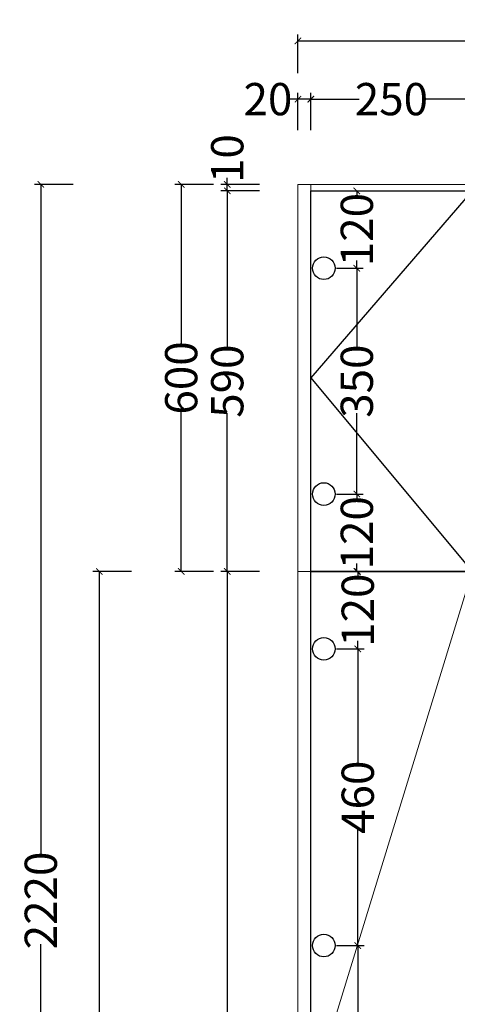
# Model space of a CAD drawing. Units: inches. Extents: x 84908 to 87986, y -7607 to -3319.
# Drawn here: x 84908 to 85587, y -6419 to -4893 of the extents above; entities that cross this region are included whole.
import ezdxf

# ---------------------------------------------------------------- set-up
doc = ezdxf.new("R2010")
doc.units = ezdxf.units.IN
doc.layers.get('0').update_dxf_attribs({"lineweight": 13})
for name, color, linetype in [('kmx', 251, 'Continuous'), ('铰链孔', 7, 'Continuous'), ('铰链提取', 7, 'Continuous'), ('铰链标注', 7, 'Continuous')]:
    doc.layers.add(name, color=color, linetype=linetype)
doc.dimstyles.get("Standard").update_dxf_attribs({"dimtxt": 50, "dimasz": 10, "dimexe": 10, "dimexo": 20, "dimgap": 0.09, "dimtad": 0, "dimdec": 0, "dimzin": 0, "dimdsep": 46, "dimtxsty": 'Standard', "dimblk": 'ARCHTICK', "dimcen": 0.09, "dimadec": 0, "dimazin": 0, "dimtfac": 1, "dimtdec": 0, "dimtofl": 0, "dimtmove": 0, "dimatfit": 3, "dimldrblk": 'ARCHTICK', "dimfxl": 50, "dimfxlon": 1, "dimtolj": 1, "dimtzin": 0, "dimarcsym": 0})

# ---------------------------------------------------------------- blocks, each defined once
blk = doc.blocks.new('_ArchTick')
at = {"color": 0, "linetype": 'ByBlock', "const_width": 0.15}
blk.add_lwpolyline([(-0.5, -0.5), (0.5, 0.5)], dxfattribs=at)
blk = doc.blocks.new('*D7')
at = {"color": 0, "lineweight": -2, "transparency": 16777216}
for p, q in [((85339.8, -5064.3), (85339.8, -5006.1)), ((85359.8, -5064.3), (85359.8, -5006.1)), ((85339.8, -5016.1), (85325.4, -5016.1)), ((85359.8, -5016.1), (85339.8, -5016.1))]:
    blk.add_line(p, q, dxfattribs=at)
at = {"layer": 'Defpoints', "color": 0, "transparency": 16777216}
for p in [(85359.8, -5016.1), (85339.8, -5084.3), (85359.8, -5084.3)]:
    blk.add_point(p, dxfattribs=at)
at = {"color": 0, "lineweight": -2, "transparency": 16777216, "xscale": 10, "yscale": 10, "zscale": 10, "rotation": 180}
blk.add_blockref('_ArchTick', (85339.8, -5016.1), dxfattribs=at)
at = {"color": 0, "lineweight": -2, "transparency": 16777216, "xscale": 10, "yscale": 10, "zscale": 10}
blk.add_blockref('_ArchTick', (85359.8, -5016.1), dxfattribs=at)
at = {"color": 0, "transparency": 16777216, "insert": (85293.2, -5016.1), "char_height": 50, "attachment_point": 5}
blk.add_mtext('\\A1;20', dxfattribs=at)
blk = doc.blocks.new('*D8')
at = {"color": 0, "lineweight": -2, "transparency": 16777216}
for p, q in [((85359.8, -5064.3), (85359.8, -5006.1)), ((85609.8, -5066.1), (85609.8, -5006.1)), ((85359.8, -5016.1), (85434.7, -5016.1)), ((85609.8, -5016.1), (85534.9, -5016.1))]:
    blk.add_line(p, q, dxfattribs=at)
at = {"layer": 'Defpoints', "color": 0, "transparency": 16777216}
for p in [(85609.8, -5016.1), (85359.8, -5084.3), (85609.8, -5158.3)]:
    blk.add_point(p, dxfattribs=at)
at = {"color": 0, "lineweight": -2, "transparency": 16777216, "xscale": 10, "yscale": 10, "zscale": 10, "rotation": 180}
blk.add_blockref('_ArchTick', (85359.8, -5016.1), dxfattribs=at)
at = {"color": 0, "lineweight": -2, "transparency": 16777216, "xscale": 10, "yscale": 10, "zscale": 10}
blk.add_blockref('_ArchTick', (85609.8, -5016.1), dxfattribs=at)
at = {"color": 0, "transparency": 16777216, "insert": (85484.8, -5016.1), "char_height": 50, "attachment_point": 5}
blk.add_mtext('\\A1;250', dxfattribs=at)
blk = doc.blocks.new('*D11')
at = {"color": 0, "lineweight": -2, "transparency": 16777216}
for p, q in [((85280.1, -5158.3), (85220.1, -5158.3)), ((85230.1, -5158.3), (85230.1, -5403.5)), ((85230.1, -5748.3), (85230.1, -5503.1)), ((85280.1, -5748.3), (85220.1, -5748.3))]:
    blk.add_line(p, q, dxfattribs=at)
at = {"layer": 'Defpoints', "color": 0, "transparency": 16777216}
for p in [(85230.1, -5158.3), (85461.6, -5158.3), (85461.6, -5748.3)]:
    blk.add_point(p, dxfattribs=at)
at = {"color": 0, "lineweight": -2, "transparency": 16777216, "xscale": 10, "yscale": 10, "zscale": 10}
for p, rotation in [((85230.1, -5158.3), 90), ((85230.1, -5748.3), 270)]:
    blk.add_blockref('_ArchTick', p, dxfattribs=dict(at, rotation=rotation))
at = {"color": 0, "transparency": 16777216, "insert": (85230.1, -5453.3), "char_height": 50, "attachment_point": 5, "rotation": 90}
blk.add_mtext('\\A1;590', dxfattribs=at)
blk = doc.blocks.new('*D12')
at = {"color": 0, "lineweight": -2, "transparency": 16777216}
for p, q in [((85230.1, -5148.3), (85230.1, -5138.3)), ((85280.1, -5148.3), (85220.1, -5148.3)), ((85280.1, -5158.3), (85220.1, -5158.3)), ((85230.1, -5158.3), (85230.1, -5148.3))]:
    blk.add_line(p, q, dxfattribs=at)
at = {"layer": 'Defpoints', "color": 0, "transparency": 16777216}
for p in [(85230.1, -5148.3), (85339.8, -5148.3), (85339.8, -5158.3)]:
    blk.add_point(p, dxfattribs=at)
at = {"color": 0, "lineweight": -2, "transparency": 16777216, "xscale": 10, "yscale": 10, "zscale": 10}
for p, rotation in [((85230.1, -5148.3), 90), ((85230.1, -5158.3), 270)]:
    blk.add_blockref('_ArchTick', p, dxfattribs=dict(at, rotation=rotation))
at = {"color": 0, "transparency": 16777216, "insert": (85230.1, -5108.3), "char_height": 50, "attachment_point": 5, "rotation": 90}
blk.add_mtext('\\A1;10', dxfattribs=at)
blk = doc.blocks.new('*D13')
at = {"color": 0, "lineweight": -2, "transparency": 16777216}
for p, q in [((85208.6, -5148.3), (85148.6, -5148.3)), ((85158.6, -5148.3), (85158.6, -5398.1)), ((85158.6, -5748.3), (85158.6, -5498.5)), ((85208.6, -5748.3), (85148.6, -5748.3))]:
    blk.add_line(p, q, dxfattribs=at)
at = {"layer": 'Defpoints', "color": 0, "transparency": 16777216}
for p in [(85339.8, -5148.3), (85158.6, -5748.3), (85339.8, -5748.3)]:
    blk.add_point(p, dxfattribs=at)
at = {"color": 0, "lineweight": -2, "transparency": 16777216, "xscale": 10, "yscale": 10, "zscale": 10}
for p, rotation in [((85158.6, -5148.3), 90), ((85158.6, -5748.3), 270)]:
    blk.add_blockref('_ArchTick', p, dxfattribs=dict(at, rotation=rotation))
at = {"color": 0, "transparency": 16777216, "insert": (85158.6, -5448.3), "char_height": 50, "attachment_point": 5, "rotation": 90}
blk.add_mtext('\\A1;600', dxfattribs=at)
blk = doc.blocks.new('*D14')
at = {"color": 0, "lineweight": -2, "transparency": 16777216}
for p, q in [((85280.1, -5748.3), (85220.1, -5748.3)), ((85230.1, -5748.3), (85230.1, -6547.6)), ((85230.1, -7478.3), (85230.1, -6679)), ((85280.1, -7478.3), (85220.1, -7478.3))]:
    blk.add_line(p, q, dxfattribs=at)
at = {"layer": 'Defpoints', "color": 0, "transparency": 16777216}
for p in [(85359.8, -5748.3), (85230.1, -7478.3), (85359.8, -7478.3)]:
    blk.add_point(p, dxfattribs=at)
at = {"color": 0, "lineweight": -2, "transparency": 16777216, "xscale": 10, "yscale": 10, "zscale": 10}
for p, rotation in [((85230.1, -5748.3), 90), ((85230.1, -7478.3), 270)]:
    blk.add_blockref('_ArchTick', p, dxfattribs=dict(at, rotation=rotation))
at = {"color": 0, "transparency": 16777216, "insert": (85230.1, -6613.3), "char_height": 50, "attachment_point": 5, "rotation": 90}
blk.add_mtext('\\A1;1730', dxfattribs=at)
blk = doc.blocks.new('*D15')
at = {"color": 0, "lineweight": -2, "transparency": 16777216}
for p, q in [((85339.8, -4975.8), (85339.8, -4915.8)), ((85339.8, -4925.8), (85754.4, -4925.8)), ((86269.8, -4925.8), (85855.2, -4925.8)), ((86269.8, -4975.8), (86269.8, -4915.8))]:
    blk.add_line(p, q, dxfattribs=at)
at = {"layer": 'Defpoints', "color": 0, "transparency": 16777216}
for p in [(86269.8, -4925.8), (85339.8, -5158.3), (86269.8, -5158.1)]:
    blk.add_point(p, dxfattribs=at)
at = {"color": 0, "lineweight": -2, "transparency": 16777216, "xscale": 10, "yscale": 10, "zscale": 10, "rotation": 180}
blk.add_blockref('_ArchTick', (85339.8, -4925.8), dxfattribs=at)
at = {"color": 0, "lineweight": -2, "transparency": 16777216, "xscale": 10, "yscale": 10, "zscale": 10}
blk.add_blockref('_ArchTick', (86269.8, -4925.8), dxfattribs=at)
at = {"color": 0, "transparency": 16777216, "insert": (85804.8, -4925.8), "char_height": 50, "attachment_point": 5}
blk.add_mtext('\\A1;930', dxfattribs=at)
blk = doc.blocks.new('快速绘制ACE1', base_point=(85379.8, -5278.3))
at = {"layer": '铰链孔', "color": 5}
blk.add_circle((85379.8, -5278.3), 17.5, dxfattribs=at)
blk = doc.blocks.new('快速绘制ACE7', base_point=(85379.8, -5628.3))
at = {"layer": '铰链孔', "color": 5}
blk.add_circle((85379.8, -5628.3), 17.5, dxfattribs=at)
blk = doc.blocks.new('*D27')
at = {"layer": 'Defpoints', "color": 0, "transparency": 16777216}
for p in [(85379.8, -5628.3), (85431.1, -5628.3), (85379.8, -5748.3)]:
    blk.add_point(p, dxfattribs=at)
at = {"layer": '铰链标注', "color": 0, "lineweight": -2, "transparency": 16777216}
for p, q in [((85399.8, -5628.3), (85441.1, -5628.3)), ((85431.1, -5628.3), (85431.1, -5640.4)), ((85431.1, -5748.3), (85431.1, -5736.1)), ((85399.8, -5748.3), (85441.1, -5748.3))]:
    blk.add_line(p, q, dxfattribs=at)
at = {"layer": '铰链标注', "color": 0, "lineweight": -2, "transparency": 16777216, "xscale": 10, "yscale": 10, "zscale": 10}
for p, rotation in [((85431.1, -5628.3), 90), ((85431.1, -5748.3), 270)]:
    blk.add_blockref('_ArchTick', p, dxfattribs=dict(at, rotation=rotation))
at = {"layer": '铰链标注', "color": 0, "transparency": 16777216, "insert": (85431.1, -5688.3), "char_height": 50, "attachment_point": 5, "rotation": 90}
blk.add_mtext('\\A1;120', dxfattribs=at)
blk = doc.blocks.new('*D28')
at = {"layer": 'Defpoints', "color": 0, "transparency": 16777216}
for p in [(85379.8, -5278.3), (85431.1, -5278.3), (85379.8, -5628.3)]:
    blk.add_point(p, dxfattribs=at)
at = {"layer": '铰链标注', "color": 0, "lineweight": -2, "transparency": 16777216}
for p, q in [((85399.8, -5278.3), (85441.1, -5278.3)), ((85431.1, -5278.3), (85431.1, -5403.5)), ((85431.1, -5628.3), (85431.1, -5503.1)), ((85399.8, -5628.3), (85441.1, -5628.3))]:
    blk.add_line(p, q, dxfattribs=at)
at = {"layer": '铰链标注', "color": 0, "lineweight": -2, "transparency": 16777216, "xscale": 10, "yscale": 10, "zscale": 10}
for p, rotation in [((85431.1, -5278.3), 90), ((85431.1, -5628.3), 270)]:
    blk.add_blockref('_ArchTick', p, dxfattribs=dict(at, rotation=rotation))
at = {"layer": '铰链标注', "color": 0, "transparency": 16777216, "insert": (85431.1, -5453.3), "char_height": 50, "attachment_point": 5, "rotation": 90}
blk.add_mtext('\\A1;350', dxfattribs=at)
blk = doc.blocks.new('*D29')
at = {"layer": 'Defpoints', "color": 0, "transparency": 16777216}
for p in [(85379.8, -5158.3), (85431.1, -5158.3), (85379.8, -5278.3)]:
    blk.add_point(p, dxfattribs=at)
at = {"layer": '铰链标注', "color": 0, "lineweight": -2, "transparency": 16777216}
for p, q in [((85399.8, -5158.3), (85441.1, -5158.3)), ((85431.1, -5158.3), (85431.1, -5170.4)), ((85399.8, -5278.3), (85441.1, -5278.3)), ((85431.1, -5278.3), (85431.1, -5266.1))]:
    blk.add_line(p, q, dxfattribs=at)
at = {"layer": '铰链标注', "color": 0, "lineweight": -2, "transparency": 16777216, "xscale": 10, "yscale": 10, "zscale": 10}
for p, rotation in [((85431.1, -5158.3), 90), ((85431.1, -5278.3), 270)]:
    blk.add_blockref('_ArchTick', p, dxfattribs=dict(at, rotation=rotation))
at = {"layer": '铰链标注', "color": 0, "transparency": 16777216, "insert": (85431.1, -5218.3), "char_height": 50, "attachment_point": 5, "rotation": 90}
blk.add_mtext('\\A1;120', dxfattribs=at)
blk = doc.blocks.new('快速绘制ADFB', base_point=(85379.8, -5868.3))
at = {"layer": '铰链孔', "color": 5}
blk.add_circle((85379.8, -5868.3), 17.5, dxfattribs=at)
blk = doc.blocks.new('快速绘制AE01', base_point=(85379.8, -6328.3))
at = {"layer": '铰链孔', "color": 5}
blk.add_circle((85379.8, -6328.3), 17.5, dxfattribs=at)
blk = doc.blocks.new('*D56')
at = {"layer": 'Defpoints', "color": 0, "transparency": 16777216}
for p in [(85379.8, -6328.3), (85432.5, -6328.3), (85379.8, -6788.3)]:
    blk.add_point(p, dxfattribs=at)
at = {"layer": '铰链标注', "color": 0, "lineweight": -2, "transparency": 16777216}
for p, q in [((85399.8, -6328.3), (85442.5, -6328.3)), ((85432.5, -6328.3), (85432.5, -6507.6)), ((85432.5, -6788.3), (85432.5, -6608.9)), ((85399.8, -6788.3), (85442.5, -6788.3))]:
    blk.add_line(p, q, dxfattribs=at)
at = {"layer": '铰链标注', "color": 0, "lineweight": -2, "transparency": 16777216, "xscale": 10, "yscale": 10, "zscale": 10}
for p, rotation in [((85432.5, -6328.3), 90), ((85432.5, -6788.3), 270)]:
    blk.add_blockref('_ArchTick', p, dxfattribs=dict(at, rotation=rotation))
at = {"layer": '铰链标注', "color": 0, "transparency": 16777216, "insert": (85432.5, -6558.3), "char_height": 50, "attachment_point": 5, "rotation": 90}
blk.add_mtext('\\A1;460', dxfattribs=at)
blk = doc.blocks.new('*D57')
at = {"layer": 'Defpoints', "color": 0, "transparency": 16777216}
for p in [(85379.8, -5868.3), (85432.5, -5868.3), (85379.8, -6328.3)]:
    blk.add_point(p, dxfattribs=at)
at = {"layer": '铰链标注', "color": 0, "lineweight": -2, "transparency": 16777216}
for p, q in [((85399.8, -5868.3), (85442.5, -5868.3)), ((85432.5, -5868.3), (85432.5, -6047.6)), ((85432.5, -6328.3), (85432.5, -6148.9)), ((85399.8, -6328.3), (85442.5, -6328.3))]:
    blk.add_line(p, q, dxfattribs=at)
at = {"layer": '铰链标注', "color": 0, "lineweight": -2, "transparency": 16777216, "xscale": 10, "yscale": 10, "zscale": 10}
for p, rotation in [((85432.5, -5868.3), 90), ((85432.5, -6328.3), 270)]:
    blk.add_blockref('_ArchTick', p, dxfattribs=dict(at, rotation=rotation))
at = {"layer": '铰链标注', "color": 0, "transparency": 16777216, "insert": (85432.5, -6098.3), "char_height": 50, "attachment_point": 5, "rotation": 90}
blk.add_mtext('\\A1;460', dxfattribs=at)
blk = doc.blocks.new('*D58')
at = {"layer": 'Defpoints', "color": 0, "transparency": 16777216}
for p in [(85379.8, -5748.3), (85432.5, -5748.3), (85379.8, -5868.3)]:
    blk.add_point(p, dxfattribs=at)
at = {"layer": '铰链标注', "color": 0, "lineweight": -2, "transparency": 16777216}
for p, q in [((85399.8, -5748.3), (85442.5, -5748.3)), ((85432.5, -5748.3), (85432.5, -5760.4)), ((85432.5, -5868.3), (85432.5, -5856.1)), ((85399.8, -5868.3), (85442.5, -5868.3))]:
    blk.add_line(p, q, dxfattribs=at)
at = {"layer": '铰链标注', "color": 0, "lineweight": -2, "transparency": 16777216, "xscale": 10, "yscale": 10, "zscale": 10}
for p, rotation in [((85432.5, -5748.3), 90), ((85432.5, -5868.3), 270)]:
    blk.add_blockref('_ArchTick', p, dxfattribs=dict(at, rotation=rotation))
at = {"layer": '铰链标注', "color": 0, "transparency": 16777216, "insert": (85432.5, -5808.3), "char_height": 50, "attachment_point": 5, "rotation": 90}
blk.add_mtext('\\A1;120', dxfattribs=at)
blk = doc.blocks.new('*D61')
at = {"color": 0, "lineweight": -2, "transparency": 16777216}
for p, q in [((85081.6, -5748.3), (85021.6, -5748.3)), ((85031.6, -5748.3), (85031.6, -6492.6)), ((85031.6, -7368.3), (85031.6, -6624)), ((85081.6, -7368.3), (85021.6, -7368.3))]:
    blk.add_line(p, q, dxfattribs=at)
at = {"layer": 'Defpoints', "color": 0, "transparency": 16777216}
for p in [(85031.6, -5748.3), (85379.8, -5748.3), (85359.8, -7368.3)]:
    blk.add_point(p, dxfattribs=at)
at = {"color": 0, "lineweight": -2, "transparency": 16777216, "xscale": 10, "yscale": 10, "zscale": 10}
for p, rotation in [((85031.6, -5748.3), 90), ((85031.6, -7368.3), 270)]:
    blk.add_blockref('_ArchTick', p, dxfattribs=dict(at, rotation=rotation))
at = {"color": 0, "transparency": 16777216, "insert": (85031.6, -6558.3), "char_height": 50, "attachment_point": 5, "rotation": 90}
blk.add_mtext('\\A1;1620', dxfattribs=at)
blk = doc.blocks.new('*D62')
at = {"color": 0, "lineweight": -2, "transparency": 16777216}
for p, q in [((84990.8, -5148.3), (84930.8, -5148.3)), ((84940.8, -5148.3), (84940.8, -6190.3)), ((84940.8, -7368.3), (84940.8, -6326.3)), ((84990.8, -7368.3), (84930.8, -7368.3))]:
    blk.add_line(p, q, dxfattribs=at)
at = {"layer": 'Defpoints', "color": 0, "transparency": 16777216}
for p in [(85339.8, -5148.3), (84940.8, -7368.3), (85339.8, -7368.3)]:
    blk.add_point(p, dxfattribs=at)
at = {"color": 0, "lineweight": -2, "transparency": 16777216, "xscale": 10, "yscale": 10, "zscale": 10}
for p, rotation in [((84940.8, -5148.3), 90), ((84940.8, -7368.3), 270)]:
    blk.add_blockref('_ArchTick', p, dxfattribs=dict(at, rotation=rotation))
at = {"color": 0, "transparency": 16777216, "insert": (84940.8, -6258.3), "char_height": 50, "attachment_point": 5, "rotation": 90}
blk.add_mtext('\\A1;2220', dxfattribs=at)

msp = doc.modelspace()

# ---------------------------------------------------------------- linework, layer by layer
for points in [[(85339.8, -5148.3), (85359.8, -5148.3), (85359.8, -5748.3), (85339.8, -5748.3)], [(85359.8, -5148.3), (86229.8, -5148.3), (86229.8, -5158.3), (85359.8, -5158.3)], [(85359.8, -5158.3), (86229.8, -5158.3), (86229.8, -5748.3), (85359.8, -5748.3)], [(85359.8, -5158.3), (85919.8, -5158.3), (85919.8, -5748.3), (85359.8, -5748.3)], [(85359.8, -5158.3), (85609.8, -5158.3), (85609.8, -5748.3), (85359.8, -5748.3)], [(85359.8, -5748.3), (85339.8, -5748.3), (85339.8, -7368.3), (85359.8, -7368.3)], [(85359.8, -5748.3), (85609.8, -5748.3), (85609.8, -7368.3), (85359.8, -7368.3)]]:
    msp.add_lwpolyline(points, close=True)
at = {"color": 251}
msp.add_lwpolyline([(85609.8, -5748.3), (85359.8, -6563.3), (85609.8, -7368.3)], dxfattribs=at)
at = {"layer": 'kmx'}
msp.add_lwpolyline([(85609.8, -5158.3), (85359.8, -5448.3), (85609.8, -5748.3)], dxfattribs=at)
at = {"layer": '铰链提取'}
for points in [[(85359.8, -5748.3), (85359.8, -5158.3), (85609.8, -5158.3), (85609.8, -5748.3)], [(85359.8, -7368.3), (85359.8, -5748.3), (85609.8, -5748.3), (85609.8, -7368.3)]]:
    msp.add_lwpolyline(points, close=True, dxfattribs=at)

# ---------------------------------------------------------------- block references
at = {"layer": '铰链孔'}
for name, p in [('快速绘制ACE1', (85379.8, -5278.3)), ('快速绘制ACE7', (85379.8, -5628.3)), ('快速绘制ADFB', (85379.8, -5868.3)), ('快速绘制AE01', (85379.8, -6328.3))]:
    msp.add_blockref(name, p, dxfattribs=at)

# ---------------------------------------------------------------- dimensions: what is measured, and where the dimension line sits
for base, p1, p2, picture, middle in [((86269.8, -4925.8), (85339.8, -5158.3), (86269.8, -5158.1), '*D15', (85804.8, -4925.8)), ((85609.8, -5016.1), (85359.8, -5084.3), (85609.8, -5158.3), '*D8', (85484.8, -5016.1))]:
    dim = msp.add_linear_dim(base=base, p1=p1, p2=p2, dimstyle='Standard')
    dim.commit()
    dim.dimension.update_dxf_attribs({"geometry": picture, "text_midpoint": middle})
dim = msp.add_linear_dim(base=(85359.8, -5016.1), p1=(85339.8, -5084.3), p2=(85359.8, -5084.3), dimstyle='Standard')
dim.commit()
dim.dimension.update_dxf_attribs({"geometry": '*D7', "text_midpoint": (85293.2, -5016.1), "dimtype": 128})
for base, p1, p2, picture, middle in [((85230.1, -5148.3), (85339.8, -5158.3), (85339.8, -5148.3), '*D12', (85230.1, -5108.3)), ((84940.8, -7368.3), (85339.8, -5148.3), (85339.8, -7368.3), '*D62', (84940.8, -6258.3)), ((85158.6, -5748.3), (85339.8, -5148.3), (85339.8, -5748.3), '*D13', (85158.6, -5448.3)), ((85230.1, -5158.3), (85461.6, -5748.3), (85461.6, -5158.3), '*D11', (85230.1, -5453.3)), ((85031.6, -5748.3), (85359.8, -7368.3), (85379.8, -5748.3), '*D61', (85031.6, -6558.3)), ((85230.1, -7478.3), (85359.8, -5748.3), (85359.8, -7478.3), '*D14', (85230.1, -6613.3))]:
    dim = msp.add_linear_dim(base=base, p1=p1, p2=p2, angle=90, dimstyle='Standard')
    dim.commit()
    dim.dimension.update_dxf_attribs({"geometry": picture, "text_midpoint": middle})
at = {"layer": '铰链标注'}
for base, p1, p2, picture, middle in [((85431.1, -5158.3), (85379.8, -5278.3), (85379.8, -5158.3), '*D29', (85431.1, -5218.3)), ((85431.1, -5278.3), (85379.8, -5628.3), (85379.8, -5278.3), '*D28', (85431.1, -5453.3)), ((85431.1, -5628.3), (85379.8, -5748.3), (85379.8, -5628.3), '*D27', (85431.1, -5688.3)), ((85432.5, -5748.3), (85379.8, -5868.3), (85379.8, -5748.3), '*D58', (85432.5, -5808.3)), ((85432.5, -5868.3), (85379.8, -6328.3), (85379.8, -5868.3), '*D57', (85432.5, -6098.3)), ((85432.5, -6328.3), (85379.8, -6788.3), (85379.8, -6328.3), '*D56', (85432.5, -6558.3))]:
    dim = msp.add_linear_dim(base=base, p1=p1, p2=p2, angle=90, dimstyle='Standard', dxfattribs=at)
    dim.commit()
    dim.dimension.update_dxf_attribs({"geometry": picture, "text_midpoint": middle})

doc.saveas('drawing.dxf')
